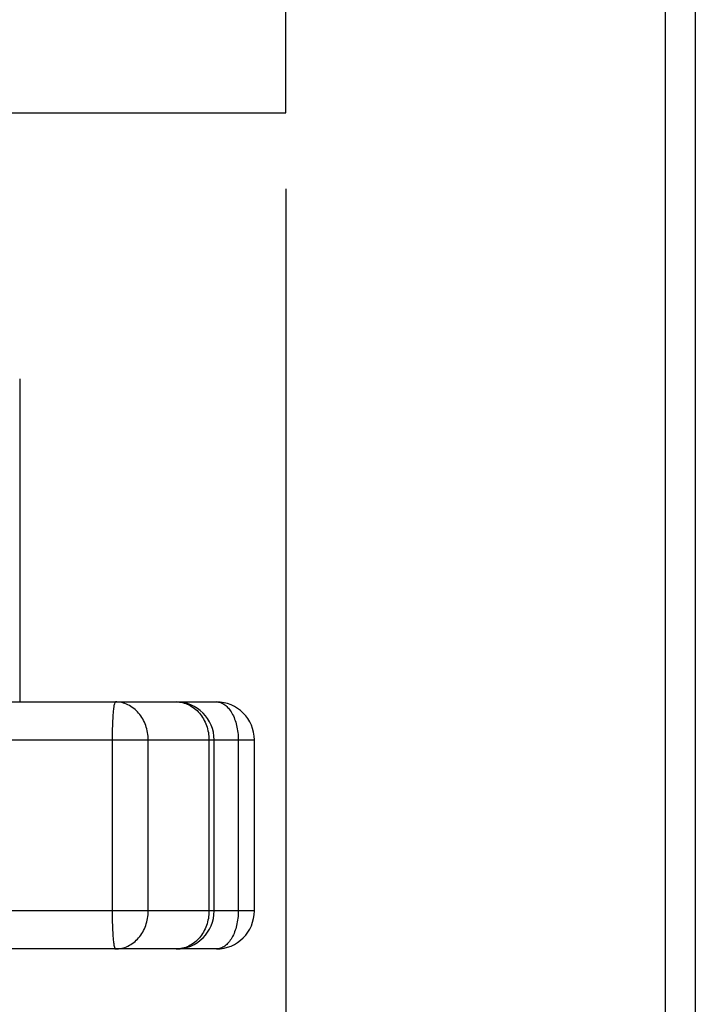
# Model space of a CAD drawing. Units: millimetres. Extents: x 2165 to 3845, y 1588 to 2776.
# Drawn here: x 2430 to 2466, y 1735 to 1787 of the extents above; entities that cross this region are included whole.
import ezdxf

# ---------------------------------------------------------------- set-up
doc = ezdxf.new("R2010")
doc.units = ezdxf.units.MM
doc.layers.add('AM_5', color=3, linetype='Continuous', lineweight=25)
doc.styles.get("Standard").update_dxf_attribs({"font": 'ISOCP.SHX', "bigfont": 'extfont2.shx'})
doc.dimstyles.new('AM_ISO$0', dxfattribs={"dimtxt": 3.5, "dimasz": 3.5, "dimexe": 1, "dimexo": 1, "dimgap": 1.5, "dimtad": 1, "dimdsep": 46, "dimtxsty": 'STANDARD', "dimcen": 0, "dimclrd": 256, "dimclre": 256, "dimclrt": 140, "dimadec": 0, "dimazin": 2, "dimtp": 0.1, "dimtm": 0.1, "dimtfac": 0.71, "dimtdec": 3, "dimtmove": 0, "dimatfit": 3, "dimfxl": 1, "dimlwd": -1, "dimlwe": -1, "dimarcsym": 1})

# ---------------------------------------------------------------- blocks, each defined once
blk = doc.blocks.new('*D23')
at = {"layer": 'AM_5', "linetype": 'ByBlock', "transparency": 16777216}
for p, q in [((2383.947, 1778.228), (2383.947, 1701.626)), ((2443.947, 1778.228), (2443.947, 1701.626)), ((2397.947, 1705.626), (2429.947, 1705.626))]:
    blk.add_line(p, q, dxfattribs=at)
at = {"layer": 'AM_5', "lineweight": 25, "transparency": 16777216}
for points in [[(2397.947, 1707.96), (2397.947, 1703.293), (2383.947, 1705.626)], [(2429.947, 1707.96), (2429.947, 1703.293), (2443.947, 1705.626)]]:
    blk.add_solid(points, dxfattribs=at)
at = {"layer": 'Defpoints', "color": 0, "lineweight": 25, "transparency": 16777216}
for p in [(2383.947, 1782.228), (2443.947, 1782.228), (2443.947, 1705.626)]:
    blk.add_point(p, dxfattribs=at)
at = {"layer": 'AM_5', "color": 140, "transparency": 16777216, "insert": (2413.947, 1718.626), "char_height": 14, "attachment_point": 5}
blk.add_mtext('60', dxfattribs=at)
blk = doc.blocks.new('*D24')
at = {"layer": 'AM_5', "linetype": 'ByBlock', "transparency": 16777216}
for p, q in [((2362.394, 1912.254), (2362.394, 1635.297)), ((2465.501, 1912.254), (2465.501, 1635.297)), ((2376.394, 1639.297), (2451.501, 1639.297))]:
    blk.add_line(p, q, dxfattribs=at)
at = {"layer": 'AM_5', "lineweight": 25, "transparency": 16777216}
for points in [[(2376.394, 1641.63), (2376.394, 1636.963), (2362.394, 1639.297)], [(2451.501, 1641.63), (2451.501, 1636.963), (2465.501, 1639.297)]]:
    blk.add_solid(points, dxfattribs=at)
at = {"layer": 'Defpoints', "color": 0, "lineweight": 25, "transparency": 16777216}
for p in [(2362.394, 1916.254), (2465.501, 1916.254), (2465.501, 1639.297)]:
    blk.add_point(p, dxfattribs=at)
at = {"layer": 'AM_5', "color": 140, "transparency": 16777216, "insert": (2413.947, 1652.297), "char_height": 14, "attachment_point": 5}
blk.add_mtext('103', dxfattribs=at)
blk = doc.blocks.new('*D26')
at = {"layer": 'AM_5', "linetype": 'ByBlock', "transparency": 16777216}
for p, q in [((2363.907, 1841.838), (2363.907, 1670.495)), ((2463.907, 1841.838), (2463.907, 1670.495)), ((2449.907, 1674.495), (2377.907, 1674.495))]:
    blk.add_line(p, q, dxfattribs=at)
at = {"layer": 'AM_5', "lineweight": 25, "transparency": 16777216}
for points in [[(2377.907, 1676.828), (2377.907, 1672.162), (2363.907, 1674.495)], [(2449.907, 1676.828), (2449.907, 1672.162), (2463.907, 1674.495)]]:
    blk.add_solid(points, dxfattribs=at)
at = {"layer": 'Defpoints', "color": 0, "lineweight": 25, "transparency": 16777216}
for p in [(2363.907, 1845.838), (2463.907, 1845.838), (2363.907, 1674.495)]:
    blk.add_point(p, dxfattribs=at)
at = {"layer": 'AM_5', "color": 140, "transparency": 16777216, "insert": (2413.907, 1687.495), "char_height": 14, "attachment_point": 5}
blk.add_mtext('100', dxfattribs=at)

msp = doc.modelspace()

# ---------------------------------------------------------------- linework, layer by layer
at = {"color": 7, "linetype": 'Continuous'}
for p, q in [((2443.947, 1782.228), (2443.947, 1845.838)), ((2383.947, 1782.228), (2443.947, 1782.228)), ((2429.947, 1768.228), (2429.947, 1751.228)), ((2387.608, 1751.228), (2440.297, 1751.228)), ((2385.608, 1749.228), (2442.297, 1749.228)), ((2434.813, 1749.228), (2434.813, 1740.228)), ((2436.711, 1740.228), (2436.711, 1749.228)), ((2439.908, 1749.228), (2439.908, 1740.228)), ((2440.18, 1740.228), (2440.18, 1749.228)), ((2441.449, 1749.228), (2441.449, 1740.228)), ((2442.297, 1740.228), (2442.297, 1749.228)), ((2442.297, 1740.228), (2385.608, 1740.228)), ((2440.297, 1738.228), (2387.608, 1738.228))]:
    msp.add_line(p, q, dxfattribs=at)
for centre, start, end in [((2438.18, 1749.228), 0, 90), ((2440.297, 1749.228), 0, 90), ((2438.18, 1740.228), 270, 0), ((2440.297, 1740.228), 270, 0)]:
    msp.add_arc(centre, 2, start, end, dxfattribs=at)
for points, knots in [([(2434.982, 1751.228), (2434.965, 1751.228), (2434.936, 1751.161), (2434.912, 1751.058), (2434.883, 1750.868), (2434.86, 1750.625), (2434.84, 1750.324), (2434.819, 1749.853), (2434.813, 1749.483), (2434.813, 1749.228)], [0, 0, 0, 0, 0.02505, 0.083506, 0.176067, 0.299765, 0.450075, 0.621274, 1, 1, 1, 1]), ([(2436.711, 1749.228), (2436.711, 1749.486), (2436.625, 1749.999), (2436.25, 1750.662), (2435.677, 1751.117), (2435.208, 1751.228), (2434.982, 1751.228)], [0, 0, 0, 0, 0.266585, 0.523745, 0.767016, 1, 1, 1, 1]), ([(2438.18, 1751.228), (2438.406, 1751.228), (2438.874, 1751.117), (2439.447, 1750.662), (2439.822, 1749.999), (2439.908, 1749.486), (2439.908, 1749.228)], [0, 0, 0, 0, 0.232984, 0.476255, 0.733415, 1, 1, 1, 1]), ([(2440.297, 1751.228), (2440.373, 1751.228), (2440.532, 1751.199), (2440.752, 1751.079), (2440.952, 1750.889), (2441.193, 1750.537), (2441.396, 1749.974), (2441.449, 1749.484), (2441.449, 1749.228)], [0, 0, 0, 0, 0.090663, 0.187858, 0.295933, 0.416832, 0.69344, 1, 1, 1, 1]), ([(2434.813, 1740.228), (2434.813, 1739.972), (2434.819, 1739.602), (2434.84, 1739.131), (2434.86, 1738.83), (2434.883, 1738.587), (2434.912, 1738.397), (2434.936, 1738.294), (2434.965, 1738.228), (2434.982, 1738.228)], [0, 0, 0, 0, 0.378726, 0.549925, 0.700235, 0.823933, 0.916494, 0.97495, 1, 1, 1, 1]), ([(2434.982, 1738.228), (2435.208, 1738.228), (2435.677, 1738.338), (2436.25, 1738.793), (2436.625, 1739.456), (2436.711, 1739.969), (2436.711, 1740.228)], [0, 0, 0, 0, 0.232984, 0.476255, 0.733415, 1, 1, 1, 1]), ([(2439.908, 1740.228), (2439.908, 1739.969), (2439.822, 1739.456), (2439.447, 1738.793), (2438.874, 1738.338), (2438.406, 1738.228), (2438.18, 1738.228)], [0, 0, 0, 0, 0.266585, 0.523745, 0.767016, 1, 1, 1, 1]), ([(2441.449, 1740.228), (2441.449, 1739.971), (2441.396, 1739.481), (2441.193, 1738.918), (2440.952, 1738.566), (2440.752, 1738.376), (2440.532, 1738.256), (2440.373, 1738.228), (2440.297, 1738.228)], [0, 0, 0, 0, 0.30656, 0.583168, 0.704067, 0.812142, 0.909337, 1, 1, 1, 1])]:
    msp.add_open_spline(points, degree=3, knots=knots, dxfattribs=at)

# ---------------------------------------------------------------- dimensions: what is measured, and where the dimension line sits
at = {"layer": 'AM_5'}
dim = msp.add_linear_dim(base=(2465.501, 1639.297), p1=(2362.394, 1916.254), p2=(2465.501, 1916.254), angle=0, text='103', dimstyle='AM_ISO$0', override={"dimscale": 4}, dxfattribs=at)
dim.commit()
dim.dimension.update_dxf_attribs({"geometry": '*D24', "text_midpoint": (2413.947, 1639.297), "dimtype": 160})
dim = msp.add_linear_dim(base=(2363.907, 1674.495), p1=(2463.907, 1845.838), p2=(2363.907, 1845.838), angle=0, dimstyle='AM_ISO$0', override={"dimscale": 4, "dimpost": ''}, dxfattribs=at)
dim.commit()
dim.dimension.update_dxf_attribs({"geometry": '*D26', "text_midpoint": (2413.907, 1687.495)})
dim = msp.add_linear_dim(base=(2443.947, 1705.626), p1=(2383.947, 1782.228), p2=(2443.947, 1782.228), dimstyle='AM_ISO$0', override={"dimscale": 4}, dxfattribs=at)
dim.commit()
dim.dimension.update_dxf_attribs({"geometry": '*D23', "text_midpoint": (2413.947, 1705.626), "dimtype": 160})

doc.saveas('drawing.dxf')
